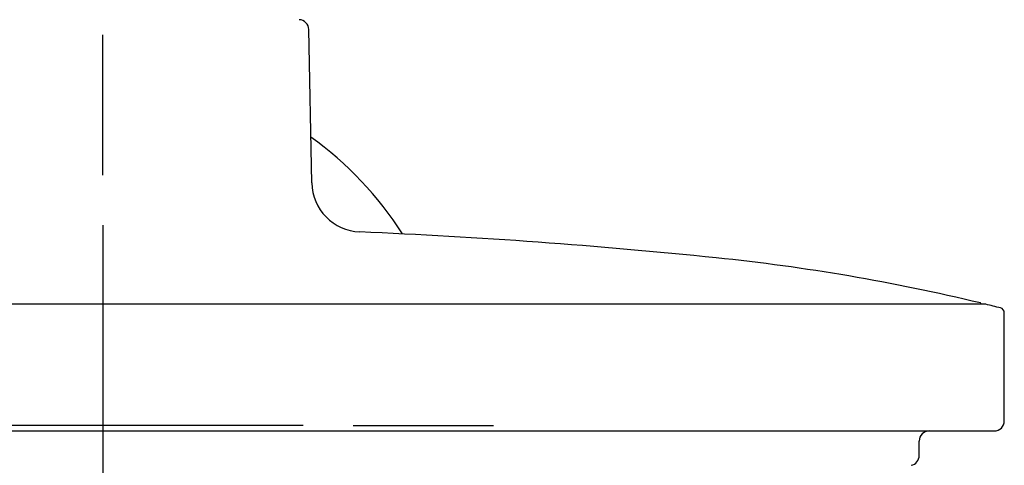
# Model space of a CAD drawing. Units: millimetres. Extents: x -18 to 930, y -18 to 1901.
# Drawn here: x 147 to 246, y 1780 to 1825 of the extents above; entities that cross this region are included whole.
import ezdxf
from ezdxf.lldxf.tags import DXFTag

# ---------------------------------------------------------------- set-up
doc = ezdxf.new("R2010")
doc.units = ezdxf.units.MM
for name, color, linetype in [('$DDT_AUDIT_GENERATED_(A9)', 7, 'Continuous'), ('$DDT_AUDIT_GENERATED_(BD7)', 7, 'Continuous'), ('$DDT_AUDIT_GENERATED_(BF0)', 7, 'Continuous'), ('Default', 7, 'Continuous')]:
    doc.layers.add(name, color=color, linetype=linetype)
tags = doc.linetypes.add('CENTER2', pattern=[28.575, 19.05, -3.175, 3.175, -3.175]).pattern_tags.tags
tags[10:11] = [DXFTag(74, 4), DXFTag(75, 0), DXFTag(340, '0'), DXFTag(46, 0.0), DXFTag(50, 0.0), DXFTag(44, 0.0), DXFTag(45, 0.0)]
tags[8:9] = [DXFTag(74, 4), DXFTag(75, 0), DXFTag(340, '0'), DXFTag(46, 0.0), DXFTag(50, 0.0), DXFTag(44, 0.0), DXFTag(45, 0.0)]
tags[6:7] = [DXFTag(74, 4), DXFTag(75, 0), DXFTag(340, '0'), DXFTag(46, 0.0), DXFTag(50, 0.0), DXFTag(44, 0.0), DXFTag(45, 0.0)]
tags[4:5] = [DXFTag(74, 4), DXFTag(75, 0), DXFTag(340, '0'), DXFTag(46, 0.0), DXFTag(50, 0.0), DXFTag(44, 0.0), DXFTag(45, 0.0)]

# ---------------------------------------------------------------- blocks, each defined once
blk = doc.blocks.new('SEANNOT_GROUP2')
at = {"layer": 'Default', "color": 7, "linetype": 'CENTER2'}
for p, q in [((155.6, 1809.375), (155.6, 1823.375)), ((155.6, 1804.375), (155.6, 1764.375)), ((130.6, 1784.375), (116.6, 1784.375)), ((175.6, 1784.375), (135.6, 1784.375)), ((180.6, 1784.375), (194.6, 1784.375)), ((155.6, 1759.375), (155.6, 1745.375))]:
    blk.add_line(p, q, dxfattribs=at)
blk = doc.blocks.new('SE')
at = {"layer": '$DDT_AUDIT_GENERATED_(A9)', "color": 7, "linetype": 'Continuous'}
blk.add_arc((155.6, 1784.375), 35.5, 32.59859, 54.20258, dxfattribs=at)
at = {"layer": '$DDT_AUDIT_GENERATED_(BD7)', "color": 7, "linetype": 'Continuous'}
for p, q in [((243.741, 1796.479), (67.459, 1796.479)), ((243.716, 1796.48), (67.484, 1796.48)), ((245.6, 1784.835), (245.6, 1795.627)), ((66.6, 1783.835), (244.6, 1783.835)), ((237.1, 1781.393), (237.1, 1782.835))]:
    blk.add_line(p, q, dxfattribs=at)
for centre, radius, start, end in [((243.716, 1796.38), 0.1, 85.8144, 90), ((196.417, 1602.159), 200, 75.87567, 76.31275), ((245.1, 1795.627), 0.5, 0, 75.87567), ((244.6, 1784.835), 1, 270, 0), ((238.1, 1782.835), 1, 90, 180), ((236.1, 1781.393), 1, 281.08029, 0)]:
    blk.add_arc(centre, radius, start, end, dxfattribs=at)
at = {"layer": '$DDT_AUDIT_GENERATED_(BF0)', "color": 7, "linetype": 'Continuous'}
for p, q in [((176.453, 1808.597), (176.157, 1823.897)), ((243.283, 1796.48), (243.283, 1796.512))]:
    blk.add_line(p, q, dxfattribs=at)
for centre, radius, start, end in [((175.157, 1823.878), 1, 1.10881, 88.2903), ((181.452, 1808.694), 5, 181.10881, 267.55095), ((155.6, 1204.246), 600, 84.143252, 87.550949), ((196.417, 1602.159), 200, 76.47044, 84.14325), ((243.183, 1796.511), 0.1, 0.5, 76.47044)]:
    blk.add_arc(centre, radius, start, end, dxfattribs=at)

msp = doc.modelspace()

# ---------------------------------------------------------------- block references
at = {"layer": 'Default'}
for name in ['SE', 'SEANNOT_GROUP2']:
    msp.add_blockref(name, (0, 0), dxfattribs=at)

doc.saveas('drawing.dxf')
